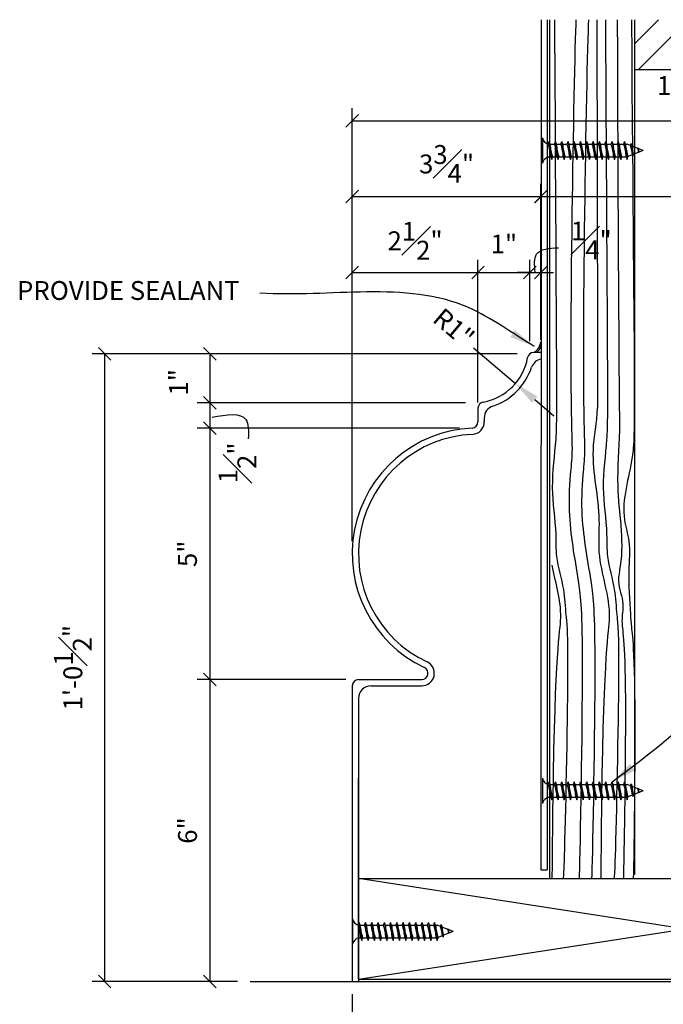
# Model space of a CAD drawing. Extents: x 1 to 774, y -320 to 422.
# Drawn here: x 148 to 187, y 38 to 97 of the extents above; entities that cross this region are included whole.
import ezdxf

# ---------------------------------------------------------------- set-up
doc = ezdxf.new("R2010")
doc.units = 0
doc.header["$MEASUREMENT"] = 0
doc.header["$PDMODE"] = 34
doc.linetypes.add('CENTER2', pattern=[1.125, 0.75, -0.125, 0.125, -0.125])
doc.layers.get('DEFPOINTS').update_dxf_attribs({"linetype": 'CONTINUOUS'})
for name, color, linetype in [('CONNECTIONS', 1, 'CONTINUOUS'), ('DETAILS', 5, 'CONTINUOUS'), ('DIMS', 8, 'CONTINUOUS'), ('FIBERGLASS', 7, 'CONTINUOUS'), ('FRAMING', 4, 'CONTINUOUS'), ('TEXT', 8, 'CONTINUOUS')]:
    doc.layers.add(name, color=color, linetype=linetype)
doc.styles.add('DIMS', font='stylu.ttf')
doc.styles.add('NOTES', font='stylu.ttf', dxfattribs={"height": 1.125})
doc.styles.get("Standard").update_dxf_attribs({"font": 'stylu.ttf'})
doc.dimstyles.new('EDON', dxfattribs={"dimscale": 12, "dimtxt": 0.09375, "dimasz": 0.0625, "dimexe": 0.0625, "dimexo": 0.0625, "dimgap": 0.0625, "dimtad": 3, "dimdec": 4, "dimzin": 3, "dimdsep": 46, "dimlunit": 4, "dimtxsty": 'DIMS', "dimblk1": 'OBLIQUE', "dimblk2": 'OBLIQUE', "dimsah": 1, "dimcen": 0.0625, "dimclrd": 3, "dimclre": 3, "dimclrt": 256, "dimaunit": 1, "dimadec": 0, "dimazin": 0, "dimtfac": 1, "dimtdec": 4, "dimtmove": 2, "dimatfit": 3, "dimldrblk": 'OBLIQUE', "dimfxl": 1, "dimfrac": 1, "dimtolj": 1, "dimtzin": 0, "dimarcsym": 0})
doc.dimstyles.new('EDON$4', dxfattribs={"dimscale": 12, "dimtxt": 0.125, "dimasz": 0.125, "dimexe": 0.0625, "dimexo": 0.0625, "dimgap": 0.0625, "dimtad": 3, "dimdec": 4, "dimzin": 3, "dimdsep": 46, "dimlunit": 4, "dimtxsty": 'DIMS', "dimcen": 0.0625, "dimclrd": 3, "dimclre": 3, "dimclrt": 256, "dimaunit": 1, "dimadec": 0, "dimazin": 0, "dimtfac": 1, "dimtdec": 4, "dimtmove": 2, "dimatfit": 3, "dimfxl": 1, "dimfrac": 1, "dimtolj": 1, "dimtzin": 0, "dimarcsym": 0})
doc.dimstyles.new('NOTES$7', dxfattribs={"dimscale": 8, "dimtxt": 0.125, "dimasz": 0.1875, "dimexe": 0.0625, "dimexo": 0.0625, "dimgap": 0.0625, "dimtad": 3, "dimtih": 1, "dimtoh": 1, "dimdec": 4, "dimzin": 0, "dimdsep": 46, "dimlunit": 4, "dimtxsty": 'Standard', "dimcen": 0.0625, "dimclrd": 3, "dimclre": 3, "dimclrt": 8, "dimaunit": 1, "dimadec": 0, "dimazin": 0, "dimtfac": 1, "dimtdec": 4, "dimtmove": 2, "dimatfit": 3, "dimfxl": 1, "dimfrac": 1, "dimtolj": 1, "dimtzin": 0, "dimarcsym": 0})

# ---------------------------------------------------------------- blocks, each defined once
blk = doc.blocks.new('_OBLIQUE')
at = {"layer": 'DIMS', "color": 6, "linetype": 'ByBlock', "ltscale": 12}
blk.add_line((-0.5, -0.5), (0.5, 0.5), dxfattribs=at)
blk = doc.blocks.new('*D130')
at = {"layer": 'DEFPOINTS', "color": 0, "ltscale": 12}
for p in [(175.583, 81.537), (175.583, 73.041), (168.083, 64.772)]:
    blk.add_point(p, dxfattribs=at)
at = {"layer": 'DIMS', "color": 3, "lineweight": -2, "ltscale": 12}
for p, q in [((168.083, 65.522), (168.083, 82.287)), ((175.583, 73.791), (175.583, 82.287)), ((168.083, 81.537), (175.583, 81.537))]:
    blk.add_line(p, q, dxfattribs=at)
at = {"layer": 'DIMS', "color": 3, "lineweight": -2, "ltscale": 12, "xscale": 0.75, "yscale": 0.75, "zscale": 0.75, "rotation": 180}
blk.add_blockref('_OBLIQUE', (168.083, 81.537), dxfattribs=at)
at = {"layer": 'DIMS', "color": 3, "lineweight": -2, "ltscale": 12, "xscale": 0.75, "yscale": 0.75, "zscale": 0.75}
blk.add_blockref('_OBLIQUE', (175.583, 81.537), dxfattribs=at)
at = {"layer": 'DIMS', "ltscale": 12, "insert": (171.833, 83.428), "char_height": 1.125, "attachment_point": 5, "style": 'DIMS'}
blk.add_mtext('\\A1;2{\\H1.000000x;\\S1#2;}"', dxfattribs=at)
blk = doc.blocks.new('*D124')
at = {"layer": 'DEFPOINTS', "color": 0, "ltscale": 12}
for p in [(159.596, 76.685), (153.32, 39.272), (159.596, 39.272)]:
    blk.add_point(p, dxfattribs=at)
at = {"layer": 'DIMS', "color": 3, "lineweight": -2, "ltscale": 12}
for p, q in [((158.846, 76.685), (152.57, 76.685)), ((153.32, 76.685), (153.32, 39.272)), ((158.846, 39.272), (152.57, 39.272))]:
    blk.add_line(p, q, dxfattribs=at)
at = {"layer": 'DIMS', "color": 3, "lineweight": -2, "ltscale": 12, "xscale": 0.75, "yscale": 0.75, "zscale": 0.75}
for p, rotation in [((153.32, 76.685), 90), ((153.32, 39.272), 270)]:
    blk.add_blockref('_OBLIQUE', p, dxfattribs=dict(at, rotation=rotation))
at = {"layer": 'DIMS', "ltscale": 12, "insert": (151.424, 57.978), "char_height": 1.125, "attachment_point": 5, "rotation": 90, "style": 'DIMS'}
blk.add_mtext('\\A1;1\'-0{\\H1.000000x;\\S1#2;}"', dxfattribs=at)
blk = doc.blocks.new('*D127')
at = {"layer": 'DEFPOINTS', "color": 0, "ltscale": 12}
for p in [(175.226, 72.263), (159.596, 57.272), (168.458, 57.272)]:
    blk.add_point(p, dxfattribs=at)
at = {"layer": 'DIMS', "color": 3, "lineweight": -2, "ltscale": 12}
for p, q in [((174.476, 72.263), (158.846, 72.263)), ((159.596, 72.263), (159.596, 57.272)), ((167.708, 57.272), (158.846, 57.272))]:
    blk.add_line(p, q, dxfattribs=at)
at = {"layer": 'DIMS', "color": 3, "lineweight": -2, "ltscale": 12, "xscale": 0.75, "yscale": 0.75, "zscale": 0.75}
for p, rotation in [((159.596, 72.263), 90), ((159.596, 57.272), 270)]:
    blk.add_blockref('_OBLIQUE', p, dxfattribs=dict(at, rotation=rotation))
at = {"layer": 'DIMS', "ltscale": 12, "insert": (158.259, 64.768), "char_height": 1.125, "attachment_point": 5, "rotation": 90, "style": 'DIMS'}
blk.add_mtext('\\A1;5"', dxfattribs=at)
blk = doc.blocks.new('*D125')
at = {"layer": 'DEFPOINTS', "color": 0, "ltscale": 12}
for p in [(168.458, 57.272), (159.596, 39.272), (162.001, 39.272)]:
    blk.add_point(p, dxfattribs=at)
at = {"layer": 'DIMS', "color": 3, "lineweight": -2, "ltscale": 12}
for p, q in [((167.708, 57.272), (158.846, 57.272)), ((159.596, 57.272), (159.596, 39.272)), ((161.251, 39.272), (158.846, 39.272))]:
    blk.add_line(p, q, dxfattribs=at)
at = {"layer": 'DIMS', "color": 3, "lineweight": -2, "ltscale": 12, "xscale": 0.75, "yscale": 0.75, "zscale": 0.75}
for p, rotation in [((159.596, 57.272), 90), ((159.596, 39.272), 270)]:
    blk.add_blockref('_OBLIQUE', p, dxfattribs=dict(at, rotation=rotation))
at = {"layer": 'DIMS', "ltscale": 12, "insert": (158.262, 48.272), "char_height": 1.125, "attachment_point": 5, "rotation": 90, "style": 'DIMS'}
blk.add_mtext('\\A1;6"', dxfattribs=at)
blk = doc.blocks.new('*D128')
at = {"layer": 'DEFPOINTS', "color": 0, "ltscale": 12}
for p in [(175.583, 73.772), (159.596, 72.263), (175.226, 72.263)]:
    blk.add_point(p, dxfattribs=at)
at = {"layer": 'DIMS', "color": 3, "lineweight": -2, "ltscale": 12}
for p, q in [((174.833, 73.772), (158.846, 73.772)), ((159.596, 73.772), (159.596, 72.263)), ((174.476, 72.263), (158.846, 72.263))]:
    blk.add_line(p, q, dxfattribs=at)
at = {"layer": 'DIMS', "color": 3, "lineweight": -2, "ltscale": 12, "xscale": 0.75, "yscale": 0.75, "zscale": 0.75}
for p, rotation in [((159.596, 73.772), 90), ((159.596, 72.263), 270)]:
    blk.add_blockref('_OBLIQUE', p, dxfattribs=dict(at, rotation=rotation))
at = {"layer": 'DIMS', "ltscale": 12, "insert": (161.24, 70.19), "char_height": 1.125, "attachment_point": 5, "rotation": 90, "style": 'DIMS'}
blk.add_mtext('\\A1;{\\H1.000000x;\\S1#2;}"', dxfattribs=at)
blk = doc.blocks.new('*D132')
at = {"layer": 'DEFPOINTS', "color": 0, "ltscale": 12}
for p in [(178.671, 76.685), (159.596, 73.772), (175.583, 73.772)]:
    blk.add_point(p, dxfattribs=at)
at = {"layer": 'DIMS', "color": 3, "lineweight": -2, "ltscale": 12}
for p, q in [((177.921, 76.685), (158.846, 76.685)), ((159.596, 76.685), (159.596, 73.772)), ((174.833, 73.772), (158.846, 73.772))]:
    blk.add_line(p, q, dxfattribs=at)
at = {"layer": 'DIMS', "color": 3, "lineweight": -2, "ltscale": 12, "xscale": 0.75, "yscale": 0.75, "zscale": 0.75}
for p, rotation in [((159.596, 76.685), 90), ((159.596, 73.772), 270)]:
    blk.add_blockref('_OBLIQUE', p, dxfattribs=dict(at, rotation=rotation))
at = {"layer": 'DIMS', "ltscale": 12, "insert": (157.725, 74.993), "char_height": 1.125, "attachment_point": 5, "rotation": 90, "style": 'DIMS'}
blk.add_mtext('\\A1;1"', dxfattribs=at)
blk = doc.blocks.new('*D133')
at = {"layer": 'DEFPOINTS', "color": 0, "ltscale": 12}
for p in [(179.333, 81.537), (178.671, 76.685), (179.333, 76.772)]:
    blk.add_point(p, dxfattribs=at)
at = {"layer": 'DIMS', "color": 3, "lineweight": -2, "ltscale": 12}
for p, q in [((178.671, 77.435), (178.671, 82.287)), ((179.333, 77.522), (179.333, 82.287)), ((178.671, 81.537), (177.921, 81.537)), ((178.671, 81.537), (179.333, 81.537)), ((179.333, 81.537), (180.083, 81.537))]:
    blk.add_line(p, q, dxfattribs=at)
at = {"layer": 'DIMS', "color": 3, "lineweight": -2, "ltscale": 12, "xscale": 0.75, "yscale": 0.75, "zscale": 0.75}
blk.add_blockref('_OBLIQUE', (178.671, 81.537), dxfattribs=at)
at = {"layer": 'DIMS', "color": 3, "lineweight": -2, "ltscale": 12, "xscale": 0.75, "yscale": 0.75, "zscale": 0.75, "rotation": 180}
blk.add_blockref('_OBLIQUE', (179.333, 81.537), dxfattribs=at)
at = {"layer": 'DIMS', "ltscale": 12, "insert": (182.341, 83.449), "char_height": 1.125, "attachment_point": 5, "style": 'DIMS'}
blk.add_mtext('\\A1;{\\H1.000000x;\\S1#4;}"', dxfattribs=at)
blk = doc.blocks.new('*D126')
at = {"layer": 'DEFPOINTS', "color": 0, "ltscale": 12}
for p in [(179.335, 86.07), (179.335, 77.005), (168.083, 76.662)]:
    blk.add_point(p, dxfattribs=at)
at = {"layer": 'DIMS', "color": 3, "lineweight": -2, "ltscale": 12}
for p, q in [((168.083, 77.412), (168.083, 86.82)), ((179.335, 77.755), (179.335, 86.82)), ((168.083, 86.07), (179.335, 86.07))]:
    blk.add_line(p, q, dxfattribs=at)
at = {"layer": 'DIMS', "color": 3, "lineweight": -2, "ltscale": 12, "xscale": 0.75, "yscale": 0.75, "zscale": 0.75, "rotation": 180}
blk.add_blockref('_OBLIQUE', (168.083, 86.07), dxfattribs=at)
at = {"layer": 'DIMS', "color": 3, "lineweight": -2, "ltscale": 12, "xscale": 0.75, "yscale": 0.75, "zscale": 0.75}
blk.add_blockref('_OBLIQUE', (179.335, 86.07), dxfattribs=at)
at = {"layer": 'DIMS', "ltscale": 12, "insert": (173.709, 88.009), "char_height": 1.125, "attachment_point": 5, "style": 'DIMS'}
blk.add_mtext('\\A1;3{\\H1.000000x;\\S3#4;}"', dxfattribs=at)
blk = doc.blocks.new('*D129')
at = {"layer": 'DEFPOINTS', "color": 0, "ltscale": 12}
for p in [(178.671, 81.537), (178.671, 76.685), (175.583, 73.041)]:
    blk.add_point(p, dxfattribs=at)
at = {"layer": 'DIMS', "color": 3, "lineweight": -2, "ltscale": 12}
for p, q in [((175.583, 73.791), (175.583, 82.287)), ((178.671, 77.435), (178.671, 82.287)), ((175.583, 81.537), (178.671, 81.537))]:
    blk.add_line(p, q, dxfattribs=at)
at = {"layer": 'DIMS', "color": 3, "lineweight": -2, "ltscale": 12, "xscale": 0.75, "yscale": 0.75, "zscale": 0.75, "rotation": 180}
blk.add_blockref('_OBLIQUE', (175.583, 81.537), dxfattribs=at)
at = {"layer": 'DIMS', "color": 3, "lineweight": -2, "ltscale": 12, "xscale": 0.75, "yscale": 0.75, "zscale": 0.75}
blk.add_blockref('_OBLIQUE', (178.671, 81.537), dxfattribs=at)
at = {"layer": 'DIMS', "ltscale": 12, "insert": (177.127, 83.239), "char_height": 1.125, "attachment_point": 5, "style": 'DIMS'}
blk.add_mtext('\\A1;1"', dxfattribs=at)
blk = doc.blocks.new('*D131')
at = {"layer": 'DEFPOINTS', "color": 0, "ltscale": 12}
for p in [(175.307, 77.048), (177.817, 74.925)]:
    blk.add_point(p, dxfattribs=at)
at = {"layer": 'DIMS', "color": 3, "lineweight": -2, "ltscale": 12}
for p, q in [((175.307, 77.048), (177.817, 74.925)), ((178.963, 73.957), (180.108, 72.988))]:
    blk.add_line(p, q, dxfattribs=at)
at = {"layer": 'DIMS', "color": 3, "ltscale": 12}
blk.add_solid([(179.124, 74.148), (178.801, 73.766), (177.817, 74.925)], dxfattribs=at)
at = {"layer": 'DIMS', "ltscale": 12, "insert": (174.137, 78.255), "char_height": 1.125, "attachment_point": 5, "rotation": 319.78284, "style": 'DIMS'}
blk.add_mtext('\\A1;R1"', dxfattribs=at)
blk = doc.blocks.new('*D147')
at = {"layer": 'DEFPOINTS', "color": 0, "ltscale": 12}
for p in [(207.27, 86.074), (179.34, 83.52), (207.27, 70.566)]:
    blk.add_point(p, dxfattribs=at)
at = {"layer": 'DIMS', "color": 3, "lineweight": -2, "ltscale": 12}
for p, q in [((179.34, 84.27), (179.34, 86.824)), ((207.27, 71.316), (207.27, 86.824)), ((179.34, 86.074), (207.27, 86.074))]:
    blk.add_line(p, q, dxfattribs=at)
at = {"layer": 'DIMS', "color": 3, "lineweight": -2, "ltscale": 12, "xscale": 0.75, "yscale": 0.75, "zscale": 0.75, "rotation": 180}
blk.add_blockref('_OBLIQUE', (179.34, 86.074), dxfattribs=at)
at = {"layer": 'DIMS', "color": 3, "lineweight": -2, "ltscale": 12, "xscale": 0.75, "yscale": 0.75, "zscale": 0.75}
blk.add_blockref('_OBLIQUE', (207.27, 86.074), dxfattribs=at)
at = {"layer": 'DIMS', "ltscale": 12, "insert": (193.305, 88.005), "char_height": 1.125, "attachment_point": 5, "style": 'DIMS'}
blk.add_mtext('\\A1;9{\\H1.000000x;\\S5#16;}"', dxfattribs=at)
blk = doc.blocks.new('*D148')
at = {"layer": 'DEFPOINTS', "color": 0, "ltscale": 12}
for p in [(207.27, 39.403), (168.083, 39.272), (207.27, 31.151)]:
    blk.add_point(p, dxfattribs=at)
at = {"layer": 'DIMS', "color": 3, "lineweight": -2, "ltscale": 12}
for p, q in [((168.083, 38.522), (168.083, 30.401)), ((207.27, 38.653), (207.27, 30.401)), ((168.083, 31.151), (207.27, 31.151))]:
    blk.add_line(p, q, dxfattribs=at)
at = {"layer": 'DIMS', "color": 3, "lineweight": -2, "ltscale": 12, "xscale": 0.75, "yscale": 0.75, "zscale": 0.75, "rotation": 180}
blk.add_blockref('_OBLIQUE', (168.083, 31.151), dxfattribs=at)
at = {"layer": 'DIMS', "color": 3, "lineweight": -2, "ltscale": 12, "xscale": 0.75, "yscale": 0.75, "zscale": 0.75}
blk.add_blockref('_OBLIQUE', (207.27, 31.151), dxfattribs=at)
at = {"layer": 'DIMS', "ltscale": 12, "insert": (187.677, 33.046), "char_height": 1.125, "attachment_point": 5, "style": 'DIMS'}
blk.add_mtext('\\A1;1\'-1{\\H1.000000x;\\S1#16;}"', dxfattribs=at)
blk = doc.blocks.new('*D151')
at = {"layer": 'DEFPOINTS', "color": 0, "ltscale": 12}
for p in [(207.27, 90.578), (168.083, 86.07), (207.27, 86.07)]:
    blk.add_point(p, dxfattribs=at)
at = {"layer": 'DIMS', "color": 3, "lineweight": -2, "ltscale": 12}
for p, q in [((168.083, 86.82), (168.083, 91.328)), ((207.27, 86.82), (207.27, 91.328)), ((168.083, 90.578), (207.27, 90.578))]:
    blk.add_line(p, q, dxfattribs=at)
at = {"layer": 'DIMS', "color": 3, "lineweight": -2, "ltscale": 12, "xscale": 0.75, "yscale": 0.75, "zscale": 0.75, "rotation": 180}
blk.add_blockref('_OBLIQUE', (168.083, 90.578), dxfattribs=at)
at = {"layer": 'DIMS', "color": 3, "lineweight": -2, "ltscale": 12, "xscale": 0.75, "yscale": 0.75, "zscale": 0.75}
blk.add_blockref('_OBLIQUE', (207.27, 90.578), dxfattribs=at)
at = {"layer": 'DIMS', "ltscale": 12, "insert": (189.226, 92.685), "char_height": 1.125, "attachment_point": 5, "style": 'DIMS'}
blk.add_mtext('\\A1;1\'-1{\\H1.000000x;\\S1#16;}"', dxfattribs=at)

msp = doc.modelspace()

# ---------------------------------------------------------------- linework, layer by layer
at = {"layer": 'CONNECTIONS', "linetype": 'Continuous', "ltscale": 2}
for p, q in [((179.42501, 89.55721), (179.42501, 88.05736)), ((179.82597, 89.35032), (179.98019, 88.26425)), ((180.20093, 89.35032), (180.35516, 88.26425)), ((180.5759, 89.35032), (180.73012, 88.26425)), ((180.95086, 89.35032), (181.10508, 88.26425)), ((181.32582, 89.35032), (181.48004, 88.26425)), ((181.70078, 89.35032), (181.85501, 88.26425)), ((182.07575, 89.35032), (182.22997, 88.26425)), ((182.45071, 89.35032), (182.60493, 88.26425)), ((182.82567, 89.35032), (182.97989, 88.26425)), ((183.20063, 89.35032), (183.35486, 88.26425)), ((183.5756, 89.35032), (183.72982, 88.26425)), ((183.95056, 89.35032), (184.10478, 88.26425)), ((184.32552, 89.35032), (184.47974, 88.26425)), ((184.7189, 89.22061), (184.82456, 88.47655)), ((184.68176, 89.10435), (184.48701, 89.18225)), ((185.12061, 88.9288), (184.76672, 89.07036)), ((185.16153, 88.70213), (184.85276, 88.57862)), ((185.1309, 88.95979), (185.16826, 88.6967)), ((185.42441, 88.80728), (185.1429, 88.91989)), ((185.42441, 88.80728), (185.17351, 88.70692)), ((179.79997, 88.43232), (179.91827, 88.43232)), ((180.02663, 88.43232), (180.29324, 88.43232)), ((180.40159, 88.43232), (180.6682, 88.43232)), ((180.77655, 88.43232), (181.04316, 88.43232)), ((181.15151, 88.43232), (181.41812, 88.43232)), ((181.52648, 88.43232), (181.79309, 88.43232)), ((181.90144, 88.43232), (182.16805, 88.43232)), ((182.2764, 88.43232), (182.54301, 88.43232)), ((182.65136, 88.43232), (182.91797, 88.43232)), ((183.02633, 88.43232), (183.29294, 88.43232)), ((183.40129, 88.43232), (183.6679, 88.43232)), ((183.77625, 88.43232), (184.04286, 88.43232)), ((184.15121, 88.43232), (184.41782, 88.43232)), ((184.79422, 88.5552), (184.52178, 88.44623)), ((179.42501, 51.38606), (179.42501, 49.88621)), ((179.82597, 51.17917), (179.98019, 50.0931)), ((180.20093, 51.17917), (180.35516, 50.0931)), ((180.5759, 51.17917), (180.73012, 50.0931)), ((180.95086, 51.17917), (181.10508, 50.0931)), ((181.32582, 51.17917), (181.48004, 50.0931)), ((181.70078, 51.17917), (181.85501, 50.0931)), ((182.07575, 51.17917), (182.22997, 50.0931)), ((182.45071, 51.17917), (182.60493, 50.0931)), ((182.82567, 51.17917), (182.97989, 50.0931)), ((183.20063, 51.17917), (183.35486, 50.0931)), ((183.5756, 51.17917), (183.72982, 50.0931)), ((183.95056, 51.17917), (184.10478, 50.0931)), ((184.32552, 51.17917), (184.47974, 50.0931)), ((184.68176, 50.9332), (184.48701, 51.0111)), ((184.7189, 51.04946), (184.82456, 50.3054)), ((185.12061, 50.75766), (184.76672, 50.89922)), ((185.16153, 50.53099), (184.85276, 50.40748)), ((185.1309, 50.78864), (185.16826, 50.52555)), ((185.42441, 50.63614), (185.1429, 50.74874)), ((185.42441, 50.63614), (185.17351, 50.53578)), ((179.79997, 50.26118), (179.91827, 50.26118)), ((180.02663, 50.26118), (180.29324, 50.26118)), ((180.40159, 50.26118), (180.6682, 50.26118)), ((180.77655, 50.26118), (181.04316, 50.26118)), ((181.15151, 50.26118), (181.41812, 50.26118)), ((181.52648, 50.26118), (181.79309, 50.26118)), ((181.90144, 50.26118), (182.16805, 50.26118)), ((182.2764, 50.26118), (182.54301, 50.26118)), ((182.65136, 50.26118), (182.91797, 50.26118)), ((183.02633, 50.26118), (183.29294, 50.26118)), ((183.40129, 50.26118), (183.6679, 50.26118)), ((183.77625, 50.26118), (184.04286, 50.26118)), ((184.15121, 50.26118), (184.41782, 50.26118)), ((184.79422, 50.38406), (184.52178, 50.27508)), ((168.09794, 43.00487), (168.09794, 41.50502)), ((168.4989, 42.79798), (168.65312, 41.71191)), ((168.87386, 42.79798), (169.02808, 41.71191)), ((169.24883, 42.79798), (169.40305, 41.71191)), ((169.62379, 42.79798), (169.77801, 41.71191)), ((169.99875, 42.79798), (170.15297, 41.71191)), ((170.37371, 42.79798), (170.52793, 41.71191)), ((170.74868, 42.79798), (170.9029, 41.71191)), ((171.12364, 42.79798), (171.27786, 41.71191)), ((171.4986, 42.79798), (171.65282, 41.71191)), ((171.87356, 42.79798), (172.02778, 41.71191)), ((172.24853, 42.79798), (172.40275, 41.71191)), ((172.62349, 42.79798), (172.77771, 41.71191)), ((172.99845, 42.79798), (173.15267, 41.71191)), ((173.35469, 42.55201), (173.15994, 42.62991)), ((173.39183, 42.66827), (173.49749, 41.92421)), ((173.79354, 42.37647), (173.43965, 42.51803)), ((173.80383, 42.40745), (173.84119, 42.14436)), ((174.09734, 42.25495), (173.81583, 42.36755)), ((168.4729, 41.87999), (168.5912, 41.87999)), ((168.69955, 41.87999), (168.96616, 41.87999)), ((169.07452, 41.87999), (169.34113, 41.87999)), ((169.44948, 41.87999), (169.71609, 41.87999)), ((169.82444, 41.87999), (170.09105, 41.87999)), ((170.1994, 41.87999), (170.46601, 41.87999)), ((170.57437, 41.87999), (170.84098, 41.87999)), ((170.94933, 41.87999), (171.21594, 41.87999)), ((171.32429, 41.87999), (171.5909, 41.87999)), ((171.69925, 41.87999), (171.96586, 41.87999)), ((172.07422, 41.87999), (172.34083, 41.87999)), ((172.44918, 41.87999), (172.71579, 41.87999)), ((172.82414, 41.87999), (173.09075, 41.87999)), ((173.46715, 42.00287), (173.1947, 41.89389)), ((173.83446, 42.1498), (173.52569, 42.02629)), ((174.09734, 42.25495), (173.84644, 42.15459))]:
    msp.add_line(p, q, dxfattribs=at)
at = {"layer": 'CONNECTIONS', "ltscale": 2}
for p, q in [((179.77227, 89.18225), (179.82597, 89.35032)), ((179.87967, 89.18225), (179.82597, 89.35032)), ((180.14724, 89.18225), (180.20093, 89.35032)), ((180.14724, 89.18225), (180.20093, 89.35032)), ((180.25463, 89.18225), (180.20093, 89.35032)), ((180.5222, 89.18225), (180.5759, 89.35032)), ((180.6296, 89.18225), (180.5759, 89.35032)), ((180.89716, 89.18225), (180.95086, 89.35032)), ((181.00456, 89.18225), (180.95086, 89.35032)), ((181.27212, 89.18225), (181.32582, 89.35032)), ((181.37952, 89.18225), (181.32582, 89.35032)), ((181.64709, 89.18225), (181.70078, 89.35032)), ((181.75448, 89.18225), (181.70078, 89.35032)), ((182.02205, 89.18225), (182.07575, 89.35032)), ((182.12945, 89.18225), (182.07575, 89.35032)), ((182.39701, 89.18225), (182.45071, 89.35032)), ((182.50441, 89.18225), (182.45071, 89.35032)), ((182.77197, 89.18225), (182.82567, 89.35032)), ((182.87937, 89.18225), (182.82567, 89.35032)), ((183.14694, 89.18225), (183.20063, 89.35032)), ((183.25433, 89.18225), (183.20063, 89.35032)), ((183.5219, 89.18225), (183.5756, 89.35032)), ((183.6293, 89.18225), (183.5756, 89.35032)), ((183.89686, 89.18225), (183.95056, 89.35032)), ((184.00426, 89.18225), (183.95056, 89.35032)), ((184.27182, 89.18225), (184.32552, 89.35032)), ((184.37922, 89.18225), (184.32552, 89.35032)), ((184.68176, 89.10435), (184.7189, 89.22061)), ((184.7189, 89.22061), (184.76672, 89.07036)), ((179.87967, 89.18225), (180.14724, 89.18225)), ((180.25463, 89.18225), (180.5222, 89.18225)), ((180.6296, 89.18225), (180.89716, 89.18225)), ((181.00456, 89.18225), (181.27212, 89.18225)), ((181.37952, 89.18225), (181.64709, 89.18225)), ((181.75448, 89.18225), (182.02205, 89.18225)), ((182.12945, 89.18225), (182.39701, 89.18225)), ((182.50441, 89.18225), (182.77197, 89.18225)), ((182.87937, 89.18225), (183.14694, 89.18225)), ((183.25433, 89.18225), (183.5219, 89.18225)), ((183.6293, 89.18225), (183.89686, 89.18225)), ((184.00426, 89.18225), (184.48701, 89.18225)), ((185.1309, 88.95979), (185.12061, 88.9288)), ((185.1309, 88.95979), (185.1429, 88.91989)), ((185.16153, 88.70213), (185.16826, 88.6967)), ((185.16826, 88.6967), (185.17351, 88.70692)), ((179.91827, 88.43232), (179.98019, 88.26425)), ((179.91827, 88.43232), (179.98019, 88.26425)), ((179.98019, 88.26425), (180.02663, 88.43232)), ((179.98019, 88.26425), (180.02663, 88.43232)), ((180.29324, 88.43232), (180.35516, 88.26425)), ((180.35516, 88.26425), (180.40159, 88.43232)), ((180.6682, 88.43232), (180.73012, 88.26425)), ((180.73012, 88.26425), (180.77655, 88.43232)), ((181.04316, 88.43232), (181.10508, 88.26425)), ((181.10508, 88.26425), (181.15151, 88.43232)), ((181.41812, 88.43232), (181.48004, 88.26425)), ((181.48004, 88.26425), (181.52648, 88.43232)), ((181.79309, 88.43232), (181.85501, 88.26425)), ((181.85501, 88.26425), (181.90144, 88.43232)), ((182.16805, 88.43232), (182.22997, 88.26425)), ((182.22997, 88.26425), (182.2764, 88.43232)), ((182.54301, 88.43232), (182.60493, 88.26425)), ((182.60493, 88.26425), (182.65136, 88.43232)), ((182.91797, 88.43232), (182.97989, 88.26425)), ((182.97989, 88.26425), (183.02633, 88.43232)), ((183.29294, 88.43232), (183.35486, 88.26425)), ((183.35486, 88.26425), (183.40129, 88.43232)), ((183.6679, 88.43232), (183.72982, 88.26425)), ((183.72982, 88.26425), (183.77625, 88.43232)), ((184.04286, 88.43232), (184.10478, 88.26425)), ((184.10478, 88.26425), (184.15121, 88.43232)), ((184.41782, 88.43232), (184.47974, 88.26425)), ((184.47974, 88.26425), (184.52618, 88.43232)), ((184.79422, 88.5552), (184.82456, 88.47655)), ((184.82456, 88.47655), (184.85276, 88.57862)), ((179.77227, 51.0111), (179.82597, 51.17917)), ((179.87967, 51.0111), (179.82597, 51.17917)), ((180.14724, 51.0111), (180.20093, 51.17917)), ((180.14724, 51.0111), (180.20093, 51.17917)), ((180.25463, 51.0111), (180.20093, 51.17917)), ((180.5222, 51.0111), (180.5759, 51.17917)), ((180.6296, 51.0111), (180.5759, 51.17917)), ((180.89716, 51.0111), (180.95086, 51.17917)), ((181.00456, 51.0111), (180.95086, 51.17917)), ((181.27212, 51.0111), (181.32582, 51.17917)), ((181.37952, 51.0111), (181.32582, 51.17917)), ((181.64709, 51.0111), (181.70078, 51.17917)), ((181.75448, 51.0111), (181.70078, 51.17917)), ((182.02205, 51.0111), (182.07575, 51.17917)), ((182.12945, 51.0111), (182.07575, 51.17917)), ((182.39701, 51.0111), (182.45071, 51.17917)), ((182.50441, 51.0111), (182.45071, 51.17917)), ((182.77197, 51.0111), (182.82567, 51.17917)), ((182.87937, 51.0111), (182.82567, 51.17917)), ((183.14694, 51.0111), (183.20063, 51.17917)), ((183.25433, 51.0111), (183.20063, 51.17917)), ((183.5219, 51.0111), (183.5756, 51.17917)), ((183.6293, 51.0111), (183.5756, 51.17917)), ((183.89686, 51.0111), (183.95056, 51.17917)), ((184.00426, 51.0111), (183.95056, 51.17917)), ((184.27182, 51.0111), (184.32552, 51.17917)), ((184.37922, 51.0111), (184.32552, 51.17917)), ((179.87967, 51.0111), (180.14724, 51.0111)), ((180.25463, 51.0111), (180.5222, 51.0111)), ((180.6296, 51.0111), (180.89716, 51.0111)), ((181.00456, 51.0111), (181.27212, 51.0111)), ((181.37952, 51.0111), (181.64709, 51.0111)), ((181.75448, 51.0111), (182.02205, 51.0111)), ((182.12945, 51.0111), (182.39701, 51.0111)), ((182.50441, 51.0111), (182.77197, 51.0111)), ((182.87937, 51.0111), (183.14694, 51.0111)), ((183.25433, 51.0111), (183.5219, 51.0111)), ((183.6293, 51.0111), (183.89686, 51.0111)), ((184.00426, 51.0111), (184.48701, 51.0111)), ((184.68176, 50.9332), (184.7189, 51.04946)), ((184.7189, 51.04946), (184.76672, 50.89922)), ((185.1309, 50.78864), (185.12061, 50.75766)), ((185.1309, 50.78864), (185.1429, 50.74874)), ((185.16153, 50.53099), (185.16826, 50.52555)), ((185.16826, 50.52555), (185.17351, 50.53578)), ((179.91827, 50.26118), (179.98019, 50.0931)), ((179.91827, 50.26118), (179.98019, 50.0931)), ((179.98019, 50.0931), (180.02663, 50.26118)), ((179.98019, 50.0931), (180.02663, 50.26118)), ((180.29324, 50.26118), (180.35516, 50.0931)), ((180.35516, 50.0931), (180.40159, 50.26118)), ((180.6682, 50.26118), (180.73012, 50.0931)), ((180.73012, 50.0931), (180.77655, 50.26118)), ((181.04316, 50.26118), (181.10508, 50.0931)), ((181.10508, 50.0931), (181.15151, 50.26118)), ((181.41812, 50.26118), (181.48004, 50.0931)), ((181.48004, 50.0931), (181.52648, 50.26118)), ((181.79309, 50.26118), (181.85501, 50.0931)), ((181.85501, 50.0931), (181.90144, 50.26118)), ((182.16805, 50.26118), (182.22997, 50.0931)), ((182.22997, 50.0931), (182.2764, 50.26118)), ((182.54301, 50.26118), (182.60493, 50.0931)), ((182.60493, 50.0931), (182.65136, 50.26118)), ((182.91797, 50.26118), (182.97989, 50.0931)), ((182.97989, 50.0931), (183.02633, 50.26118)), ((183.29294, 50.26118), (183.35486, 50.0931)), ((183.35486, 50.0931), (183.40129, 50.26118)), ((183.6679, 50.26118), (183.72982, 50.0931)), ((183.72982, 50.0931), (183.77625, 50.26118)), ((184.04286, 50.26118), (184.10478, 50.0931)), ((184.10478, 50.0931), (184.15121, 50.26118)), ((184.41782, 50.26118), (184.47974, 50.0931)), ((184.47974, 50.0931), (184.52618, 50.26118)), ((184.79422, 50.38406), (184.82456, 50.3054)), ((184.82456, 50.3054), (184.85276, 50.40748)), ((168.4452, 42.62991), (168.4989, 42.79798)), ((168.5526, 42.62991), (168.4989, 42.79798)), ((168.5526, 42.62991), (168.82016, 42.62991)), ((168.82016, 42.62991), (168.87386, 42.79798)), ((168.92756, 42.62991), (168.87386, 42.79798)), ((168.92756, 42.62991), (169.19513, 42.62991)), ((169.19513, 42.62991), (169.24883, 42.79798)), ((169.30252, 42.62991), (169.24883, 42.79798)), ((169.30252, 42.62991), (169.57009, 42.62991)), ((169.57009, 42.62991), (169.62379, 42.79798)), ((169.67749, 42.62991), (169.62379, 42.79798)), ((169.67749, 42.62991), (169.94505, 42.62991)), ((169.94505, 42.62991), (169.99875, 42.79798)), ((170.05245, 42.62991), (169.99875, 42.79798)), ((170.05245, 42.62991), (170.32001, 42.62991)), ((170.32001, 42.62991), (170.37371, 42.79798)), ((170.42741, 42.62991), (170.37371, 42.79798)), ((170.42741, 42.62991), (170.69498, 42.62991)), ((170.69498, 42.62991), (170.74868, 42.79798)), ((170.80237, 42.62991), (170.74868, 42.79798)), ((170.80237, 42.62991), (171.06994, 42.62991)), ((171.06994, 42.62991), (171.12364, 42.79798)), ((171.17734, 42.62991), (171.12364, 42.79798)), ((171.17734, 42.62991), (171.4449, 42.62991)), ((171.4449, 42.62991), (171.4986, 42.79798)), ((171.5523, 42.62991), (171.4986, 42.79798)), ((171.5523, 42.62991), (171.81986, 42.62991)), ((171.81986, 42.62991), (171.87356, 42.79798)), ((171.92726, 42.62991), (171.87356, 42.79798)), ((171.92726, 42.62991), (172.19483, 42.62991)), ((172.19483, 42.62991), (172.24853, 42.79798)), ((172.30222, 42.62991), (172.24853, 42.79798)), ((172.30222, 42.62991), (172.56979, 42.62991)), ((172.56979, 42.62991), (172.62349, 42.79798)), ((172.67719, 42.62991), (172.62349, 42.79798)), ((172.67719, 42.62991), (173.15994, 42.62991)), ((172.94475, 42.62991), (172.99845, 42.79798)), ((173.05215, 42.62991), (172.99845, 42.79798)), ((173.35469, 42.55201), (173.39183, 42.66827)), ((173.39183, 42.66827), (173.43965, 42.51803)), ((173.80383, 42.40745), (173.79354, 42.37647)), ((173.80383, 42.40745), (173.81583, 42.36755)), ((168.5912, 41.87999), (168.65312, 41.71191)), ((168.65312, 41.71191), (168.69955, 41.87999)), ((168.96616, 41.87999), (169.02808, 41.71191)), ((169.02808, 41.71191), (169.07452, 41.87999)), ((169.34113, 41.87999), (169.40305, 41.71191)), ((169.40305, 41.71191), (169.44948, 41.87999)), ((169.71609, 41.87999), (169.77801, 41.71191)), ((169.77801, 41.71191), (169.82444, 41.87999)), ((170.09105, 41.87999), (170.15297, 41.71191)), ((170.15297, 41.71191), (170.1994, 41.87999)), ((170.46601, 41.87999), (170.52793, 41.71191)), ((170.52793, 41.71191), (170.57437, 41.87999)), ((170.84098, 41.87999), (170.9029, 41.71191)), ((170.9029, 41.71191), (170.94933, 41.87999)), ((171.21594, 41.87999), (171.27786, 41.71191)), ((171.27786, 41.71191), (171.32429, 41.87999)), ((171.5909, 41.87999), (171.65282, 41.71191)), ((171.65282, 41.71191), (171.69925, 41.87999)), ((171.96586, 41.87999), (172.02778, 41.71191)), ((172.02778, 41.71191), (172.07422, 41.87999)), ((172.34083, 41.87999), (172.40275, 41.71191)), ((172.40275, 41.71191), (172.44918, 41.87999)), ((172.71579, 41.87999), (172.77771, 41.71191)), ((172.77771, 41.71191), (172.82414, 41.87999)), ((173.09075, 41.87999), (173.15267, 41.71191)), ((173.15267, 41.71191), (173.1991, 41.87999)), ((173.46715, 42.00287), (173.49749, 41.92421)), ((173.49749, 41.92421), (173.52569, 42.02629)), ((173.83446, 42.1498), (173.84119, 42.14436)), ((173.84119, 42.14436), (173.84644, 42.15459))]:
    msp.add_line(p, q, dxfattribs=at)
at = {"layer": 'CONNECTIONS', "linetype": 'Continuous', "ltscale": 2}
for centre, start, end in [((179.92277, 89.68001), 193.8585007, 253.1899008), ((179.92277, 87.93456), 103.8585007, 166.1414993), ((179.92277, 51.50886), 193.8585007, 253.1899008), ((179.92277, 49.76341), 103.8585007, 166.1414993), ((168.5957, 43.12767), 193.8585007, 253.1899008), ((168.5957, 41.38222), 103.8585007, 166.1414993)]:
    msp.add_arc(centre, 0.51269, start, end, dxfattribs=at)
at = {"layer": 'CONNECTIONS', "ltscale": 2}
for centre, radius, start, end in [((177.49765, 88.35023), 2.42202, 1.9422571, 20.0915253), ((183.19571, 89.44269), 3.32625, 184.4909035, 197.6834311), ((177.87261, 88.35023), 2.42202, 1.9422571, 20.0915253), ((183.57067, 89.44269), 3.32625, 184.4909035, 197.6834311), ((178.24757, 88.35023), 2.42202, 1.9422571, 20.0915253), ((183.94563, 89.44269), 3.32625, 184.4909035, 197.6834311), ((178.62254, 88.35023), 2.42202, 1.9422571, 20.0915253), ((184.32059, 89.44269), 3.32625, 184.4909035, 197.6834311), ((178.9975, 88.35023), 2.42202, 1.9422571, 20.0915253), ((184.69556, 89.44269), 3.32625, 184.4909035, 197.6834311), ((179.37246, 88.35023), 2.42202, 1.9422571, 20.0915253), ((185.07052, 89.44269), 3.32625, 184.4909035, 197.6834311), ((179.74742, 88.35023), 2.42202, 1.9422571, 20.0915253), ((185.44548, 89.44269), 3.32625, 184.4909035, 197.6834311), ((180.12239, 88.35023), 2.42202, 1.9422571, 20.0915253), ((185.82044, 89.44269), 3.32625, 184.4909035, 197.6834311), ((180.49735, 88.35023), 2.42202, 1.9422571, 20.0915253), ((186.19541, 89.44269), 3.32625, 184.4909035, 197.6834311), ((180.87231, 88.35023), 2.42202, 1.9422571, 20.0915253), ((186.57037, 89.44269), 3.32625, 184.4909035, 197.6834311), ((181.24727, 88.35023), 2.42202, 1.9422571, 20.0915253), ((186.94533, 89.44269), 3.32625, 184.4909035, 197.6834311), ((181.62224, 88.35023), 2.42202, 1.9422571, 20.0915253), ((187.32029, 89.44269), 3.32625, 184.4909035, 197.6834311), ((181.9972, 88.35023), 2.42202, 1.9422571, 20.0915253), ((187.69526, 89.44269), 3.32625, 184.4909035, 197.6834311), ((182.68015, 88.40833), 2.11917, 3.9741367, 19.1739505), ((186.46843, 89.1147), 1.70228, 181.492472, 198.3557989), ((183.56194, 88.53038), 1.60879, 6.1285399, 14.3388242), ((189.38902, 89.4214), 4.27563, 186.7361114, 189.6195731), ((177.49765, 50.17909), 2.42202, 1.9422571, 20.0915253), ((183.19571, 51.27155), 3.32625, 184.4909035, 197.6834311), ((177.87261, 50.17909), 2.42202, 1.9422571, 20.0915253), ((183.57067, 51.27155), 3.32625, 184.4909035, 197.6834311), ((178.24757, 50.17909), 2.42202, 1.9422571, 20.0915253), ((183.94563, 51.27155), 3.32625, 184.4909035, 197.6834311), ((178.62254, 50.17909), 2.42202, 1.9422571, 20.0915253), ((184.32059, 51.27155), 3.32625, 184.4909035, 197.6834311), ((178.9975, 50.17909), 2.42202, 1.9422571, 20.0915253), ((184.69556, 51.27155), 3.32625, 184.4909035, 197.6834311), ((179.37246, 50.17909), 2.42202, 1.9422571, 20.0915253), ((185.07052, 51.27155), 3.32625, 184.4909035, 197.6834311), ((179.74742, 50.17909), 2.42202, 1.9422571, 20.0915253), ((185.44548, 51.27155), 3.32625, 184.4909035, 197.6834311), ((180.12239, 50.17909), 2.42202, 1.9422571, 20.0915253), ((185.82044, 51.27155), 3.32625, 184.4909035, 197.6834311), ((180.49735, 50.17909), 2.42202, 1.9422571, 20.0915253), ((186.19541, 51.27155), 3.32625, 184.4909035, 197.6834311), ((180.87231, 50.17909), 2.42202, 1.9422571, 20.0915253), ((186.57037, 51.27155), 3.32625, 184.4909035, 197.6834311), ((181.24727, 50.17909), 2.42202, 1.9422571, 20.0915253), ((186.94533, 51.27155), 3.32625, 184.4909035, 197.6834311), ((181.62224, 50.17909), 2.42202, 1.9422571, 20.0915253), ((187.32029, 51.27155), 3.32625, 184.4909035, 197.6834311), ((181.9972, 50.17909), 2.42202, 1.9422571, 20.0915253), ((187.69526, 51.27155), 3.32625, 184.4909035, 197.6834311), ((182.68015, 50.23719), 2.11917, 3.9741367, 19.1739505), ((186.46843, 50.94355), 1.70228, 181.492472, 198.3557989), ((183.56194, 50.35923), 1.60879, 6.1285399, 14.3388242), ((189.38902, 51.25026), 4.27563, 186.7361114, 189.6195731), ((166.17058, 41.7979), 2.42202, 1.9422571, 20.0915253), ((171.86863, 42.89036), 3.32625, 184.4909035, 197.6834311), ((166.54554, 41.7979), 2.42202, 1.9422571, 20.0915253), ((172.2436, 42.89036), 3.32625, 184.4909035, 197.6834311), ((166.9205, 41.7979), 2.42202, 1.9422571, 20.0915253), ((172.61856, 42.89036), 3.32625, 184.4909035, 197.6834311), ((167.29546, 41.7979), 2.42202, 1.9422571, 20.0915253), ((172.99352, 42.89036), 3.32625, 184.4909035, 197.6834311), ((167.67043, 41.7979), 2.42202, 1.9422571, 20.0915253), ((173.36848, 42.89036), 3.32625, 184.4909035, 197.6834311), ((168.04539, 41.7979), 2.42202, 1.9422571, 20.0915253), ((173.74345, 42.89036), 3.32625, 184.4909035, 197.6834311), ((168.42035, 41.7979), 2.42202, 1.9422571, 20.0915253), ((174.11841, 42.89036), 3.32625, 184.4909035, 197.6834311), ((168.79531, 41.7979), 2.42202, 1.9422571, 20.0915253), ((174.49337, 42.89036), 3.32625, 184.4909035, 197.6834311), ((169.17028, 41.7979), 2.42202, 1.9422571, 20.0915253), ((174.86833, 42.89036), 3.32625, 184.4909035, 197.6834311), ((169.54524, 41.7979), 2.42202, 1.9422571, 20.0915253), ((175.2433, 42.89036), 3.32625, 184.4909035, 197.6834311), ((169.9202, 41.7979), 2.42202, 1.9422571, 20.0915253), ((175.61826, 42.89036), 3.32625, 184.4909035, 197.6834311), ((170.29516, 41.7979), 2.42202, 1.9422571, 20.0915253), ((175.99322, 42.89036), 3.32625, 184.4909035, 197.6834311), ((170.67013, 41.7979), 2.42202, 1.9422571, 20.0915253), ((176.36818, 42.89036), 3.32625, 184.4909035, 197.6834311), ((171.35308, 41.856), 2.11917, 3.9741367, 19.1739505), ((175.14135, 42.56236), 1.70228, 181.492472, 198.3557989), ((172.23487, 41.97804), 1.60879, 6.1285399, 14.3388242), ((178.06195, 42.86907), 4.27563, 186.7361114, 189.6195731)]:
    msp.add_arc(centre, radius, start, end, dxfattribs=at)
at = {"layer": 'DETAILS', "ltscale": 12}
for p, q in [((179.34159, 96.60825), (179.33286, 45.9293)), ((179.3349, 76.772), (178.91116, 76.772)), ((175.58286, 73.4437), (175.58286, 72.63807)), ((168.45786, 57.272), (172.22876, 57.272)), ((168.08286, 56.897), (168.08286, 39.272))]:
    msp.add_line(p, q, dxfattribs=at)
for centre, radius, start, end in [((175.30701, 77.04785), 3.28744, 280.2363236, 349.7636764), ((178.91116, 76.397), 0.375, 90, 169.7636764), ((175.95786, 73.4437), 0.375, 100.2363236, 180), ((175.58286, 64.772), 7.5, 92.7294026, 244.7912347), ((175.20786, 72.63807), 0.375, 272.7294026, 0), ((172.22876, 57.647), 0.375, 270, 64.7912347), ((168.45786, 56.897), 0.375, 90, 180)]:
    msp.add_arc(centre, radius, start, end, dxfattribs=at)
at = {"layer": 'DIMS', "ltscale": 12}
msp.add_spline([(178.98988, 81.56331), (179.07806, 82.63197), (180.37573, 83.01785)], degree=3, dxfattribs=at)
at = {"layer": 'FIBERGLASS', "ltscale": 12}
for p, q in [((179.71659, 96.60825), (179.70786, 45.92923)), ((175.95786, 72.86368), (175.95786, 72.63807)), ((169.20786, 56.897), (172.22876, 56.897)), ((168.45786, 56.147), (168.45786, 39.272)), ((179.33286, 45.9293), (179.70786, 45.92923))]:
    msp.add_line(p, q, dxfattribs=at)
at = {"layer": 'FIBERGLASS', "color": 6, "ltscale": 12}
msp.add_line((162.00109, 39.272), (207.27036, 39.272), dxfattribs=at)
at = {"layer": 'FIBERGLASS', "ltscale": 12}
for centre, radius, start, end in [((179.49118, 75.647), 0.75, 101.9067203, 161.4896018), ((175.30701, 77.04785), 3.66244, 288.5103982, 341.4896018), ((176.70786, 72.86368), 0.75, 108.5103982, 180), ((175.20786, 72.63807), 0.75, 272.7294026, 0), ((175.58286, 64.772), 7.125, 92.7294026, 244.7912347), ((172.22876, 57.647), 0.75, 270, 64.7912347), ((169.20786, 56.147), 0.75, 90, 180)]:
    msp.add_arc(centre, radius, start, end, dxfattribs=at)
at = {"layer": 'FIBERGLASS', "color": 190, "ltscale": 12}
for points, knots in [([(180.13758, 96.60825), (180.14724, 95.98233), (180.26728, 73.90473), (180.31518, 71.74022), (179.85952, 68.7515), (180.25965, 66.42697), (180.19739, 64.36949), (180.73126, 62.80481), (180.79106, 61.16351), (181.01992, 59.70287), (180.73714, 46.33308), (180.67467, 45.62218), (180.6641, 45.40248)], [4.8399652, 4.8399652, 4.8399652, 4.8399652, 5.26078096, 10.20667095, 14.55400033, 18.74955387, 20.72913972, 23.75817848, 26.05202426, 28.11186233, 30.33914292, 31.33309494, 31.33309494, 31.33309494, 31.33309494]), ([(181.4228, 96.60825), (181.3504, 95.28687), (180.95094, 73.25327), (181.29553, 71.38201), (181.02755, 69.11355), (180.9468, 66.44932), (181.56969, 63.40895), (181.9049, 60.25115), (181.65225, 46.28016), (181.60756, 45.40248)], [5.38927602, 5.38927602, 5.38927602, 5.38927602, 7.04539336, 11.68637122, 13.67034356, 17.32305431, 23.61769549, 27.5856407, 31.54654722, 31.54654722, 31.54654722, 31.54654722]), ([(182.17199, 96.60825), (182.09959, 95.28687), (181.70013, 73.25327), (182.04473, 71.38201), (181.77675, 69.11355), (181.69599, 66.44932), (182.31889, 63.40895), (182.65409, 60.25115), (182.40145, 46.28016), (182.35676, 45.40248)], [5.38927602, 5.38927602, 5.38927602, 5.38927602, 7.04539336, 11.68637122, 13.67034356, 17.32305431, 23.61769549, 27.5856407, 31.54654722, 31.54654722, 31.54654722, 31.54654722]), ([(182.66953, 96.60825), (182.70702, 74.52105), (182.76222, 73.14527), (182.17437, 70.3964), (182.94148, 67.5449), (182.62724, 64.18374), (183.82812, 61.34609), (182.99866, 58.93681), (182.90778, 45.60515), (182.8995, 45.40248)], [4.86906133, 4.86906133, 4.86906133, 4.86906133, 7.31442907, 11.06180924, 17.32321876, 20.2143195, 26.14340211, 30.30854665, 31.22719295, 31.22719295, 31.22719295, 31.22719295]), ([(183.17598, 96.60825), (183.18564, 95.98233), (183.30569, 73.90473), (183.35359, 71.74022), (182.89792, 68.7515), (183.29805, 66.42697), (183.23579, 64.36949), (183.76966, 62.80481), (183.82946, 61.16351), (184.05832, 59.70287), (183.77555, 46.33308), (183.71308, 45.62218), (183.7025, 45.40248)], [4.8399652, 4.8399652, 4.8399652, 4.8399652, 5.26078096, 10.20667095, 14.55400033, 18.74955387, 20.72913972, 23.75817848, 26.05202426, 28.11186233, 30.33914292, 31.33309494, 31.33309494, 31.33309494, 31.33309494]), ([(183.88923, 96.60825), (183.96726, 73.94966), (184.09963, 71.9351), (183.71526, 68.33116), (184.37442, 65.33334), (183.84868, 62.9798), (184.34176, 61.90299), (184.05434, 60.59598), (184.49321, 59.37743), (184.27129, 46.11051), (184.2515, 45.55395), (184.25243, 45.40248)], [5.40984691, 5.40984691, 5.40984691, 5.40984691, 9.5363717, 14.48401954, 21.63933628, 23.0172425, 25.10641337, 26.62994869, 28.85722928, 30.68952499, 31.37608041, 31.37608041, 31.37608041, 31.37608041]), ([(184.73415, 96.60825), (184.90524, 73.29551), (185.0644, 70.6517), (183.98936, 67.59688), (184.7002, 65.37408), (184.49713, 63.47277), (184.65184, 61.77091), (184.72837, 60.00971), (185.02679, 58.83646), (184.86966, 45.68852), (184.83042, 45.40248)], [5.91435434, 5.91435434, 5.91435434, 5.91435434, 12.08644916, 17.75802413, 19.69777649, 22.36063282, 26.24378061, 27.38754104, 30.2946345, 31.58615746, 31.58615746, 31.58615746, 31.58615746]), ([(179.98833, 64.09208), (180.17651, 63.04226), (180.82911, 61.09098), (180.08748, 58.93681), (179.99661, 45.60515), (179.98833, 45.40248)], [21.38045737, 21.38045737, 21.38045737, 21.38045737, 26.14340211, 30.30854665, 31.22719295, 31.22719295, 31.22719295, 31.22719295])]:
    msp.add_open_spline(points, degree=3, knots=knots, dxfattribs=at)
at = {"layer": 'FIBERGLASS', "color": 3, "linetype": 'CENTER2', "ltscale": 6}
for points in [[(178.94145, 76.772), (179.16738, 77.00421), (179.3367, 77.38524)], [(179.33665, 77.19472), (179.22386, 76.93365), (179.07559, 76.772)]]:
    msp.add_spline(points, degree=3, dxfattribs=at)
at = {"layer": 'FRAMING', "ltscale": 12}
for p, q in [((179.86109, 45.40248), (179.86109, 96.60825)), ((184.92111, 96.60825), (184.92111, 45.65099)), ((184.92111, 95.17814), (186.35122, 96.60825)), ((185.14698, 93.63624), (188.11899, 96.60825)), ((184.92111, 93.63624), (202.70803, 93.63624)), ((168.45786, 39.40308), (168.45786, 51.40188)), ((168.45786, 39.40308), (207.27036, 45.40248)), ((207.27036, 39.40308), (168.45786, 45.40248)), ((168.45786, 45.40248), (207.27036, 45.40248)), ((168.45786, 39.40308), (207.27036, 39.40308))]:
    msp.add_line(p, q, dxfattribs=at)
at = {"layer": 'TEXT', "ltscale": 12}
msp.add_spline([(159.73317, 72.9142), (161.74175, 72.77081), (161.88522, 71.62374)], degree=3, dxfattribs=at)

# ---------------------------------------------------------------- texts
at = {"layer": 'TEXT', "ltscale": 8, "insert": (148.0998, 81.02692), "char_height": 1.125, "width": 24.75, "attachment_point": 1, "style": 'NOTES'}
msp.add_mtext('PROVIDE SEALANT', dxfattribs=at)

# ---------------------------------------------------------------- dimensions: what is measured, and where the dimension line sits
at = {"layer": 'DIMS', "ltscale": 12}
for base, p1, p2, picture, middle in [((207.27036, 90.57782), (168.08286, 86.06974), (207.27036, 86.06974), '*D151', (189.22597, 92.68492)), ((179.33286, 81.53737), (178.67071, 76.68477), (179.33286, 76.772), '*D133', (182.34117, 83.44903)), ((178.67071, 81.53737), (175.58286, 73.04089), (178.67071, 76.68477), '*D129', (177.12678, 83.23928))]:
    dim = msp.add_linear_dim(base=base, p1=p1, p2=p2, dimstyle='EDON', override={"dimlfac": 0.3333}, dxfattribs=at)
    dim.commit()
    dim.dimension.update_dxf_attribs({"geometry": picture, "text_midpoint": middle, "dimtype": 160})
for base, p1, p2, picture, middle in [((179.33549, 86.06974), (168.08286, 76.66163), (179.33549, 77.00499), '*D126', (173.70917, 88.00857)), ((207.27036, 86.07403), (179.33956, 83.5203), (207.27036, 70.56582), '*D147', (193.30496, 88.00462)), ((175.5828603176, 81.5373668324), (168.0828603176, 64.7720028967), (175.5828603176, 73.0408865744), '*D130', (171.8328603176, 83.4284264956)), ((207.27036, 31.15058), (168.08286, 39.272), (207.27036, 39.40308), '*D148', (187.67661, 33.04616))]:
    dim = msp.add_linear_dim(base=base, p1=p1, p2=p2, dimstyle='EDON', override={"dimlfac": 0.3333}, dxfattribs=at)
    dim.commit()
    dim.dimension.update_dxf_attribs({"geometry": picture, "text_midpoint": middle})
dim = msp.add_radius_dim(center=(175.30701, 77.04785), mpoint=(177.81731, 74.92519), text='R1"', dimstyle='EDON$4', override={"dimtxt": 0.09375, "dimasz": 0.125, "dimlfac": 0.3333, "dimblk1": 'OBLIQUE', "dimsah": 1, "dimldrblk": 'OBLIQUE'}, dxfattribs=at)
dim.commit()
dim.dimension.update_dxf_attribs({"geometry": '*D131', "text_midpoint": (174.13749, 78.25543), "dimtype": 164})
for base, p1, p2, picture, middle in [((153.3195, 39.272), (159.59553, 76.68477), (159.59553, 39.272), '*D124', (151.4235, 57.97838)), ((159.59553, 57.272), (175.22572, 72.26349), (168.45786, 57.272), '*D127', (158.25873, 64.76775)), ((159.59553, 39.272), (168.45786, 57.272), (162.00109, 39.272), '*D125', (158.26203, 48.272))]:
    dim = msp.add_linear_dim(base=base, p1=p1, p2=p2, angle=90, dimstyle='EDON', override={"dimlfac": 0.3333}, dxfattribs=at)
    dim.commit()
    dim.dimension.update_dxf_attribs({"geometry": picture, "text_midpoint": middle})
for base, p1, p2, picture, middle in [((159.59553, 73.772), (178.67071, 76.68477), (175.58286, 73.772), '*D132', (157.7246, 74.99327)), ((159.59553, 72.26349), (175.58286, 73.772), (175.22572, 72.26349), '*D128', (161.23961, 70.18989))]:
    dim = msp.add_linear_dim(base=base, p1=p1, p2=p2, angle=90, dimstyle='EDON', override={"dimlfac": 0.3333}, dxfattribs=at)
    dim.commit()
    dim.dimension.update_dxf_attribs({"geometry": picture, "text_midpoint": middle, "dimtype": 160})

# ---------------------------------------------------------------- leaders
at = {"layer": 'TEXT', "color": 8, "linetype": 'Continuous', "ltscale": 8, "path_type": 1}
for points in [[(178.93439, 77.13475), (175.01554, 79.44719), (162.58283, 80.31003)], [(183.5756, 51.17917), (197.31416, 60.90282), (212.56993, 63.12387)]]:
    msp.add_leader(points, dimstyle='NOTES$7', override={"dimclrd": 8}, dxfattribs=at)

doc.saveas('drawing.dxf')
